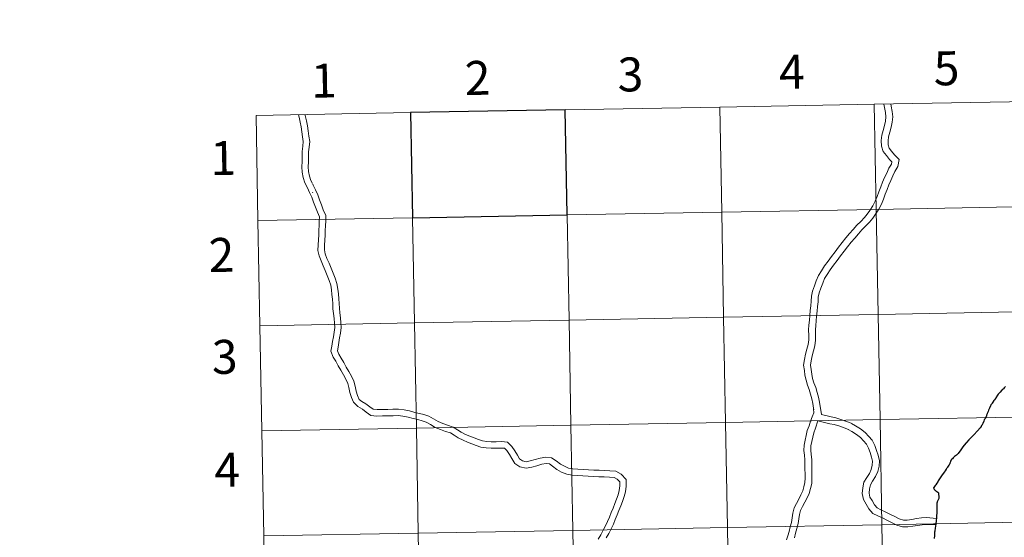
# Model space of a CAD drawing. Units: metres. Extents: x 624191 to 628699, y 703907 to 706957.
# Drawn here: x 624997 to 625258, y 704078 to 704215 of the extents above; entities that cross this region are included whole.
import ezdxf
from ezdxf.enums import TextEntityAlignment as Align

# ---------------------------------------------------------------- set-up
doc = ezdxf.new("R2010")
doc.units = ezdxf.units.M
doc.header["$MEASUREMENT"] = 0
doc.layers.add('Carátula', color=7, linetype='Continuous', lineweight=0)
doc.styles.add('Style-font002', font='font002.shx')

msp = doc.modelspace()

# ---------------------------------------------------------------- linework, layer by layer
at = {"layer": 'Carátula', "color": 7, "linetype": 'Continuous', "lineweight": 0, "flags": 128}
for points in [[(625226.402, 704192.701), (625226.61, 704191.761), (625226.853, 704190.469), (625226.931, 704189.316), (625226.833, 704188.17), (625226.557, 704186.975), (625226.241, 704185.723), (625225.893, 704184.408), (625225.694, 704183.004), (625225.762, 704181.559), (625226.196, 704180.127), (625227.072, 704179.019), (625227.934, 704178.02), (625228.537, 704177.421), (625228.411, 704176.777), (625227.741, 704175.668), (625227.159, 704174.42), (625226.611, 704173.217), (625226.055, 704171.993), (625225.569, 704170.736), (625225.092, 704169.447), (625224.623, 704168.192), (625224.13, 704166.981), (625223.468, 704165.763), (625222.696, 704164.531), (625222.026, 704163.556), (625221.246, 704162.596), (625220.277, 704161.6), (625219.265, 704160.562), (625218.298, 704159.466), (625217.329, 704158.372), (625216.318, 704157.22), (625215.345, 704156.004), (625214.415, 704154.775), (625213.49, 704153.556), (625212.551, 704152.306), (625211.613, 704151.059), (625210.653, 704149.781), (625209.847, 704148.502), (625209.094, 704147.279), (625208.501, 704145.874), (625207.991, 704144.52), (625207.506, 704143.123), (625207.232, 704141.752), (625207.148, 704140.458), (625207.024, 704139.208), (625206.901, 704137.943), (625206.777, 704136.679), (625206.653, 704135.412), (625206.529, 704134.136), (625206.442, 704132.868), (625206.489, 704131.405), (625206.491, 704130.196), (625206.355, 704129.01), (625206.009, 704127.727), (625205.672, 704126.381), (625205.329, 704125.004), (625205.094, 704123.482), (625205.328, 704122.11), (625205.486, 704120.831), (625205.773, 704119.492), (625206.177, 704118.201), (625206.648, 704117.035), (625206.96, 704115.821), (625207.319, 704114.591), (625207.549, 704113.375), (625207.744, 704112.136), (625207.804, 704111.693)], [(625226.402, 704192.701), (625226.61, 704191.761), (625226.853, 704190.469), (625226.931, 704189.316), (625226.833, 704188.17), (625226.557, 704186.975), (625226.241, 704185.723), (625225.893, 704184.408), (625225.694, 704183.004), (625225.762, 704181.559), (625226.196, 704180.127), (625227.072, 704179.019), (625227.934, 704178.02), (625228.537, 704177.421), (625228.411, 704176.777), (625227.741, 704175.668), (625227.159, 704174.42), (625226.611, 704173.217), (625226.055, 704171.993), (625225.569, 704170.736), (625225.092, 704169.447), (625224.623, 704168.192), (625224.13, 704166.981), (625223.468, 704165.763), (625222.696, 704164.531), (625222.026, 704163.556), (625221.246, 704162.596), (625220.277, 704161.6), (625219.265, 704160.562), (625218.298, 704159.466), (625217.329, 704158.372), (625216.318, 704157.22), (625215.345, 704156.004), (625214.415, 704154.775), (625213.49, 704153.556), (625212.551, 704152.306), (625211.613, 704151.059), (625210.653, 704149.781), (625209.847, 704148.502), (625209.094, 704147.279), (625208.501, 704145.874), (625207.991, 704144.52), (625207.506, 704143.123), (625207.232, 704141.752), (625207.148, 704140.458), (625207.024, 704139.208), (625206.901, 704137.943), (625206.777, 704136.679), (625206.653, 704135.412), (625206.529, 704134.136), (625206.442, 704132.868), (625206.489, 704131.405), (625206.491, 704130.196), (625206.355, 704129.01), (625206.009, 704127.727), (625205.672, 704126.381), (625205.329, 704125.004), (625205.094, 704123.482), (625205.328, 704122.11), (625205.486, 704120.831), (625205.773, 704119.492), (625206.177, 704118.201), (625206.648, 704117.035), (625206.96, 704115.821), (625207.319, 704114.591), (625207.549, 704113.375), (625207.744, 704112.136), (625207.804, 704111.693)], [(625228.25, 704192.735), (625228.386, 704192.123), (625228.655, 704190.7), (625228.75, 704189.299), (625228.628, 704187.889), (625228.32, 704186.549), (625227.995, 704185.269), (625227.674, 704184.049), (625227.513, 704182.919), (625227.562, 704181.87), (625227.832, 704180.981), (625228.469, 704180.174), (625229.26, 704179.259), (625230.503, 704178.027), (625230.129, 704176.112), (625229.343, 704174.815), (625228.806, 704173.663), (625228.262, 704172.467), (625227.726, 704171.291), (625227.263, 704170.095), (625226.792, 704168.816), (625226.312, 704167.533), (625225.772, 704166.203), (625225.034, 704164.849), (625224.213, 704163.534), (625223.479, 704162.471), (625222.602, 704161.391), (625221.576, 704160.336), (625220.595, 704159.33), (625219.656, 704158.267), (625218.689, 704157.175), (625217.708, 704156.057), (625216.776, 704154.89), (625215.859, 704153.681), (625214.936, 704152.462), (625214, 704151.216), (625213.062, 704149.971), (625212.147, 704148.752), (625211.386, 704147.544), (625210.71, 704146.446), (625210.186, 704145.2), (625209.696, 704143.901), (625209.259, 704142.647), (625209.034, 704141.515), (625208.955, 704140.309), (625208.83, 704139.03), (625208.705, 704137.766), (625208.582, 704136.501), (625208.457, 704135.237), (625208.335, 704133.987), (625208.258, 704132.835), (625208.302, 704131.438), (625208.305, 704130.093), (625208.139, 704128.666), (625207.763, 704127.271), (625207.432, 704125.943), (625207.108, 704124.645), (625206.93, 704123.495), (625207.122, 704122.375), (625207.276, 704121.131), (625207.529, 704119.952), (625207.886, 704118.812), (625208.373, 704117.605), (625208.708, 704116.3), (625209.084, 704115.015), (625209.335, 704113.683), (625209.851, 704110.414)], [(625228.25, 704192.735), (625228.386, 704192.123), (625228.655, 704190.7), (625228.75, 704189.299), (625228.628, 704187.889), (625228.32, 704186.549), (625227.995, 704185.269), (625227.674, 704184.049), (625227.513, 704182.919), (625227.562, 704181.87), (625227.832, 704180.981), (625228.469, 704180.174), (625229.26, 704179.259), (625230.503, 704178.027), (625230.129, 704176.112), (625229.343, 704174.815), (625228.806, 704173.663), (625228.262, 704172.467), (625227.726, 704171.291), (625227.263, 704170.095), (625226.792, 704168.816), (625226.312, 704167.533), (625225.772, 704166.203), (625225.034, 704164.849), (625224.213, 704163.534), (625223.479, 704162.471), (625222.602, 704161.391), (625221.576, 704160.336), (625220.595, 704159.33), (625219.656, 704158.267), (625218.689, 704157.175), (625217.708, 704156.057), (625216.776, 704154.89), (625215.859, 704153.681), (625214.936, 704152.462), (625214, 704151.216), (625213.062, 704149.971), (625212.147, 704148.752), (625211.386, 704147.544), (625210.71, 704146.446), (625210.186, 704145.2), (625209.696, 704143.901), (625209.259, 704142.647), (625209.034, 704141.515), (625208.955, 704140.309), (625208.83, 704139.03), (625208.705, 704137.766), (625208.582, 704136.501), (625208.457, 704135.237), (625208.335, 704133.987), (625208.258, 704132.835), (625208.302, 704131.438), (625208.305, 704130.093), (625208.139, 704128.666), (625207.763, 704127.271), (625207.432, 704125.943), (625207.108, 704124.645), (625206.93, 704123.495), (625207.122, 704122.375), (625207.276, 704121.131), (625207.529, 704119.952), (625207.886, 704118.812), (625208.373, 704117.605), (625208.708, 704116.3), (625209.084, 704115.015), (625209.335, 704113.683), (625209.851, 704110.414)], [(625060.47, 704161.812), (625101.449, 704162.557), (625100.943, 704190.417), (625059.963, 704189.671)], [(625059.963, 704189.671), (625060.47, 704161.812)], [(625085.757, 704113.714), (625085.234, 704114.919), (625084.864, 704116.224), (625084.595, 704117.577), (625084.31, 704118.68), (625083.746, 704119.774), (625083.115, 704120.951), (625082.414, 704122.141), (625081.737, 704123.346), (625081.077, 704124.523), (625080.364, 704125.626), (625079.819, 704127.174), (625080.06, 704128.577), (625080.248, 704129.802), (625080.451, 704131.014), (625080.653, 704132.262), (625080.841, 704133.524), (625080.783, 704134.651), (625080.693, 704135.845), (625080.488, 704137.164), (625080.358, 704138.438), (625080.279, 704139.733), (625080.184, 704140.981), (625080.091, 704142.228), (625079.983, 704143.454), (625079.766, 704144.676), (625079.321, 704145.926), (625078.823, 704147.241), (625078.31, 704148.55), (625077.749, 704149.862), (625077.195, 704151.152), (625076.677, 704152.479), (625076.376, 704153.93), (625076.425, 704155.373), (625076.503, 704156.711), (625076.563, 704158.042), (625076.625, 704159.291), (625076.672, 704160.53), (625076.732, 704161.774), (625076.745, 704162.824), (625076.213, 704164.007), (625075.716, 704165.36), (625075.23, 704166.681), (625074.738, 704167.978), (625074.156, 704169.254), (625073.569, 704170.482), (625072.896, 704171.786), (625072.468, 704173.214), (625072.198, 704174.633), (625072.094, 704176.084), (625072.173, 704177.457), (625072.157, 704178.771), (625072.171, 704180.164), (625072.347, 704181.505), (625072.474, 704182.746), (625072.315, 704183.983), (625072.11, 704185.308), (625071.923, 704186.616), (625071.662, 704187.908), (625071.353, 704189.212), (625071.177, 704189.877)], [(625085.757, 704113.714), (625085.234, 704114.919), (625084.864, 704116.224), (625084.595, 704117.577), (625084.31, 704118.68), (625083.746, 704119.774), (625083.115, 704120.951), (625082.414, 704122.141), (625081.737, 704123.346), (625081.077, 704124.523), (625080.364, 704125.626), (625079.819, 704127.174), (625080.06, 704128.577), (625080.248, 704129.802), (625080.451, 704131.014), (625080.653, 704132.262), (625080.841, 704133.524), (625080.783, 704134.651), (625080.693, 704135.845), (625080.488, 704137.164), (625080.358, 704138.438), (625080.279, 704139.733), (625080.184, 704140.981), (625080.091, 704142.228), (625079.983, 704143.454), (625079.766, 704144.676), (625079.321, 704145.926), (625078.823, 704147.241), (625078.31, 704148.55), (625077.749, 704149.862), (625077.195, 704151.152), (625076.677, 704152.479), (625076.376, 704153.93), (625076.425, 704155.373), (625076.503, 704156.711), (625076.563, 704158.042), (625076.625, 704159.291), (625076.672, 704160.53), (625076.732, 704161.774), (625076.745, 704162.824), (625076.213, 704164.007), (625075.716, 704165.36), (625075.23, 704166.681), (625074.738, 704167.978), (625074.156, 704169.254), (625073.569, 704170.482), (625072.896, 704171.786), (625072.468, 704173.214), (625072.198, 704174.633), (625072.094, 704176.084), (625072.173, 704177.457), (625072.157, 704178.771), (625072.171, 704180.164), (625072.347, 704181.505), (625072.474, 704182.746), (625072.315, 704183.983), (625072.11, 704185.308), (625071.923, 704186.616), (625071.662, 704187.908), (625071.353, 704189.212), (625071.177, 704189.877)], [(625074.883, 704171.626), (625074.471, 704172.422), (625074.114, 704173.616), (625073.879, 704174.852), (625073.79, 704176.097), (625073.866, 704177.42), (625073.848, 704178.772), (625073.861, 704180.043), (625074.028, 704181.308), (625074.178, 704182.767), (625073.989, 704184.22), (625073.783, 704185.556), (625073.591, 704186.905), (625073.315, 704188.27), (625072.994, 704189.622), (625072.919, 704189.909)], [(625074.883, 704171.626), (625074.471, 704172.422), (625074.114, 704173.616), (625073.879, 704174.852), (625073.79, 704176.097), (625073.866, 704177.42), (625073.848, 704178.772), (625073.861, 704180.043), (625074.028, 704181.308), (625074.178, 704182.767), (625073.989, 704184.22), (625073.783, 704185.556), (625073.591, 704186.905), (625073.315, 704188.27), (625072.994, 704189.622), (625072.919, 704189.909)], [(625087.309, 704114.386), (625086.831, 704115.488), (625086.51, 704116.62), (625086.245, 704117.953), (625085.903, 704119.287), (625085.243, 704120.56), (625084.591, 704121.78), (625083.881, 704122.985), (625083.212, 704124.175), (625082.526, 704125.397), (625081.894, 704126.374), (625081.562, 704127.322), (625081.73, 704128.307), (625081.918, 704129.533), (625082.121, 704130.739), (625082.325, 704132.003), (625082.54, 704133.443), (625082.472, 704134.758), (625082.373, 704136.038), (625082.167, 704137.379), (625082.046, 704138.577), (625081.967, 704139.849), (625081.871, 704141.108), (625081.776, 704142.364), (625081.662, 704143.674), (625081.407, 704145.11), (625080.909, 704146.511), (625080.401, 704147.848), (625079.876, 704149.191), (625079.304, 704150.529), (625078.761, 704151.793), (625078.305, 704152.961), (625078.074, 704154.075), (625078.116, 704155.296), (625078.192, 704156.623), (625078.253, 704157.961), (625078.315, 704159.218), (625078.363, 704160.457), (625078.425, 704161.722), (625078.441, 704163.179), (625077.78, 704164.647), (625077.304, 704165.945), (625076.814, 704167.274), (625076.301, 704168.629), (625075.688, 704169.97), (625075.084, 704171.235), (625074.978, 704171.439)], [(625087.309, 704114.386), (625086.831, 704115.488), (625086.51, 704116.62), (625086.245, 704117.953), (625085.903, 704119.287), (625085.243, 704120.56), (625084.591, 704121.78), (625083.881, 704122.985), (625083.212, 704124.175), (625082.526, 704125.397), (625081.894, 704126.374), (625081.562, 704127.322), (625081.73, 704128.307), (625081.918, 704129.533), (625082.121, 704130.739), (625082.325, 704132.003), (625082.54, 704133.443), (625082.472, 704134.758), (625082.373, 704136.038), (625082.167, 704137.379), (625082.046, 704138.577), (625081.967, 704139.849), (625081.871, 704141.108), (625081.776, 704142.364), (625081.662, 704143.674), (625081.407, 704145.11), (625080.909, 704146.511), (625080.401, 704147.848), (625079.876, 704149.191), (625079.304, 704150.529), (625078.761, 704151.793), (625078.305, 704152.961), (625078.074, 704154.075), (625078.116, 704155.296), (625078.192, 704156.623), (625078.253, 704157.961), (625078.315, 704159.218), (625078.363, 704160.457), (625078.425, 704161.722), (625078.441, 704163.179), (625077.78, 704164.647), (625077.304, 704165.945), (625076.814, 704167.274), (625076.301, 704168.629), (625075.688, 704169.97), (625075.084, 704171.235), (625074.978, 704171.439)], [(625075.009, 704169.128), (625074.914, 704169.314)], [(625075.009, 704169.128), (625074.914, 704169.314)], [(625060.977, 704133.953), (625101.956, 704134.698), (625101.449, 704162.557), (625060.47, 704161.812)], [(625060.47, 704161.812), (625060.977, 704133.953)], [(625061.484, 704106.093), (625102.463, 704106.839), (625101.956, 704134.698), (625060.977, 704133.953)], [(625060.977, 704133.953), (625061.484, 704106.093)], [(625258.683, 704117.862), (625258.296, 704117.469), (625258.088, 704117.241), (625257.975, 704117.111), (625257.823, 704116.97), (625257.578, 704116.747), (625257.217, 704116.373), (625256.903, 704116.031), (625256.758, 704115.836), (625256.571, 704115.585), (625256.359, 704115.283), (625256.258, 704115.145), (625256.125, 704114.883), (625255.979, 704114.632), (625255.742, 704114.354), (625255.527, 704114.106), (625255.267, 704113.695), (625255.121, 704113.472), (625254.998, 704113.276), (625254.782, 704113.012), (625254.727, 704112.907), (625254.665, 704112.73), (625254.579, 704112.48), (625254.518, 704112.331), (625254.419, 704112.121), (625254.155, 704111.55), (625254.022, 704111.242), (625253.845, 704110.866), (625253.8, 704110.716), (625253.759, 704110.563), (625253.714, 704110.4), (625253.665, 704110.205), (625253.658, 704110.157), (625253.604, 704110.012), (625253.542, 704109.875), (625253.425, 704109.687), (625253.303, 704109.47), (625253.168, 704109.288), (625253.072, 704109.11), (625253.009, 704109.011), (625252.892, 704108.645), (625252.802, 704108.393), (625252.75, 704108.264), (625252.659, 704108.072), (625252.564, 704107.873), (625252.472, 704107.721), (625252.338, 704107.507), (625252.178, 704107.25), (625251.932, 704106.933), (625251.745, 704106.686), (625251.63, 704106.533), (625251.477, 704106.351), (625251.228, 704106.112), (625250.221, 704105.038), (625250.033, 704104.816), (625249.827, 704104.598), (625249.572, 704104.322), (625249.137, 704103.918), (625249.002, 704103.765), (625248.964, 704103.707), (625248.35, 704103.033), (625248.243, 704102.937)], [(625150.636, 704077.402), (625151.35, 704078.567), (625152.012, 704079.745), (625152.641, 704080.919), (625153.181, 704082.053), (625153.627, 704083.225), (625154.116, 704084.432), (625154.602, 704085.629), (625155.087, 704086.826), (625155.563, 704087.999), (625155.955, 704089.169), (625156.261, 704090.248), (625156.415, 704091.515), (625156.379, 704092.547), (625155.723, 704093.261), (625154.888, 704093.75), (625153.687, 704093.814), (625152.276, 704093.874), (625150.86, 704093.951), (625149.45, 704094.027), (625148.039, 704094.101), (625146.627, 704094.178), (625145.217, 704094.254), (625143.757, 704094.332), (625142.314, 704094.577), (625140.969, 704095.185), (625139.698, 704095.892), (625138.568, 704096.774), (625137.718, 704097.324), (625136.835, 704097.438), (625135.704, 704097.22), (625134.419, 704096.864), (625133.068, 704096.512), (625131.531, 704096.184), (625129.924, 704096.574), (625128.529, 704097.439), (625127.789, 704098.802), (625127.159, 704099.849), (625126.449, 704100.856), (625125.856, 704101.465), (625124.988, 704101.543), (625123.653, 704101.525), (625122.253, 704101.508), (625120.957, 704101.556), (625119.586, 704101.777), (625118.327, 704102.186), (625117.166, 704102.667), (625116.041, 704103.119), (625114.845, 704103.587), (625113.508, 704104.251), (625112.44, 704104.938), (625111.492, 704105.553), (625110.209, 704105.957), (625108.831, 704106.422), (625107.437, 704107.023), (625106.186, 704107.78), (625105.053, 704108.41), (625103.987, 704108.769), (625102.846, 704109.072), (625101.656, 704109.354), (625100.267, 704109.709), (625098.899, 704109.994), (625097.612, 704110.179), (625096.317, 704110.101), (625094.897, 704110.084), (625093.472, 704110.034), (625092.007, 704110.015), (625090.4, 704110.164), (625089.166, 704111.055), (625088.146, 704111.809), (625086.979, 704112.534), (625085.757, 704113.714)], [(625150.636, 704077.402), (625151.35, 704078.567), (625152.012, 704079.745), (625152.641, 704080.919), (625153.181, 704082.053), (625153.627, 704083.225), (625154.116, 704084.432), (625154.602, 704085.629), (625155.087, 704086.826), (625155.563, 704087.999), (625155.955, 704089.169), (625156.261, 704090.248), (625156.415, 704091.515), (625156.379, 704092.547), (625155.723, 704093.261), (625154.888, 704093.75), (625153.687, 704093.814), (625152.276, 704093.874), (625150.86, 704093.951), (625149.45, 704094.027), (625148.039, 704094.101), (625146.627, 704094.178), (625145.217, 704094.254), (625143.757, 704094.332), (625142.314, 704094.577), (625140.969, 704095.185), (625139.698, 704095.892), (625138.568, 704096.774), (625137.718, 704097.324), (625136.835, 704097.438), (625135.704, 704097.22), (625134.419, 704096.864), (625133.068, 704096.512), (625131.531, 704096.184), (625129.924, 704096.574), (625128.529, 704097.439), (625127.789, 704098.802), (625127.159, 704099.849), (625126.449, 704100.856), (625125.856, 704101.465), (625124.988, 704101.543), (625123.653, 704101.525), (625122.253, 704101.508), (625120.957, 704101.556), (625119.586, 704101.777), (625118.327, 704102.186), (625117.166, 704102.667), (625116.041, 704103.119), (625114.845, 704103.587), (625113.508, 704104.251), (625112.44, 704104.938), (625111.492, 704105.553), (625110.209, 704105.957), (625108.831, 704106.422), (625107.437, 704107.023), (625106.186, 704107.78), (625105.053, 704108.41), (625103.987, 704108.769), (625102.846, 704109.072), (625101.656, 704109.354), (625100.267, 704109.709), (625098.899, 704109.994), (625097.612, 704110.179), (625096.317, 704110.101), (625094.897, 704110.084), (625093.472, 704110.034), (625092.007, 704110.015), (625090.4, 704110.164), (625089.166, 704111.055), (625088.146, 704111.809), (625086.979, 704112.534), (625085.757, 704113.714)], [(625152.81, 704077.709), (625153.495, 704078.932), (625154.151, 704080.154), (625154.738, 704081.387), (625155.201, 704082.608), (625155.684, 704083.797), (625156.17, 704084.994), (625156.655, 704086.191), (625157.151, 704087.412), (625157.573, 704088.668), (625157.926, 704089.915), (625158.111, 704091.444), (625158.047, 704093.231), (625156.797, 704094.591), (625155.389, 704095.419), (625153.767, 704095.506), (625152.357, 704095.564), (625150.951, 704095.641), (625149.54, 704095.717), (625148.128, 704095.791), (625146.718, 704095.868), (625145.307, 704095.942), (625143.944, 704096.017), (625142.813, 704096.209), (625141.731, 704096.697), (625140.634, 704097.307), (625139.55, 704098.152), (625138.315, 704098.953), (625136.78, 704099.151), (625135.317, 704098.867), (625133.981, 704098.498), (625132.677, 704098.159), (625131.556, 704097.918), (625130.586, 704098.155), (625129.803, 704098.64), (625129.258, 704099.643), (625128.576, 704100.773), (625127.754, 704101.94), (625126.632, 704103.096), (625125.052, 704103.237), (625123.631, 704103.217), (625122.274, 704103.198), (625121.124, 704103.243), (625119.984, 704103.427), (625118.914, 704103.775), (625117.806, 704104.235), (625116.664, 704104.693), (625115.53, 704105.136), (625114.344, 704105.724), (625113.357, 704106.359), (625112.22, 704107.096), (625110.734, 704107.565), (625109.438, 704108.004), (625108.215, 704108.531), (625107.035, 704109.244), (625105.739, 704109.963), (625104.476, 704110.388), (625103.257, 704110.714), (625102.059, 704110.996), (625100.65, 704111.356), (625099.192, 704111.662), (625097.683, 704111.879), (625096.256, 704111.795), (625094.857, 704111.775), (625093.431, 704111.725), (625092.076, 704111.708), (625091.017, 704111.805), (625090.164, 704112.424), (625089.096, 704113.211), (625087.989, 704113.899), (625087.309, 704114.386)], [(625152.81, 704077.709), (625153.495, 704078.932), (625154.151, 704080.154), (625154.738, 704081.387), (625155.201, 704082.608), (625155.684, 704083.797), (625156.17, 704084.994), (625156.655, 704086.191), (625157.151, 704087.412), (625157.573, 704088.668), (625157.926, 704089.915), (625158.111, 704091.444), (625158.047, 704093.231), (625156.797, 704094.591), (625155.389, 704095.419), (625153.767, 704095.506), (625152.357, 704095.564), (625150.951, 704095.641), (625149.54, 704095.717), (625148.128, 704095.791), (625146.718, 704095.868), (625145.307, 704095.942), (625143.944, 704096.017), (625142.813, 704096.209), (625141.731, 704096.697), (625140.634, 704097.307), (625139.55, 704098.152), (625138.315, 704098.953), (625136.78, 704099.151), (625135.317, 704098.867), (625133.981, 704098.498), (625132.677, 704098.159), (625131.556, 704097.918), (625130.586, 704098.155), (625129.803, 704098.64), (625129.258, 704099.643), (625128.576, 704100.773), (625127.754, 704101.94), (625126.632, 704103.096), (625125.052, 704103.237), (625123.631, 704103.217), (625122.274, 704103.198), (625121.124, 704103.243), (625119.984, 704103.427), (625118.914, 704103.775), (625117.806, 704104.235), (625116.664, 704104.693), (625115.53, 704105.136), (625114.344, 704105.724), (625113.357, 704106.359), (625112.22, 704107.096), (625110.734, 704107.565), (625109.438, 704108.004), (625108.215, 704108.531), (625107.035, 704109.244), (625105.739, 704109.963), (625104.476, 704110.388), (625103.257, 704110.714), (625102.059, 704110.996), (625100.65, 704111.356), (625099.192, 704111.662), (625097.683, 704111.879), (625096.256, 704111.795), (625094.857, 704111.775), (625093.431, 704111.725), (625092.076, 704111.708), (625091.017, 704111.805), (625090.164, 704112.424), (625089.096, 704113.211), (625087.989, 704113.899), (625087.309, 704114.386)], [(625207.782, 704111.895), (625207.806, 704110.861), (625207.357, 704109.849), (625206.954, 704108.625), (625206.581, 704107.396), (625206.117, 704106.144), (625205.781, 704104.849), (625205.56, 704103.615), (625205.252, 704102.329), (625205.218, 704100.888), (625205.358, 704099.617), (625205.478, 704098.453), (625205.464, 704097.206), (625205.488, 704095.957), (625205.504, 704094.731), (625205.52, 704093.519), (625205.491, 704092.4), (625205.23, 704091.287), (625204.883, 704090.175), (625204.412, 704089.116), (625203.827, 704088.009), (625203.219, 704086.858), (625202.644, 704085.661), (625202.24, 704084.32), (625202.065, 704083.028), (625201.9, 704081.847), (625201.598, 704080.661), (625201.27, 704079.459), (625200.947, 704078.271), (625200.573, 704077.208)], [(625207.782, 704111.895), (625207.806, 704110.861), (625207.357, 704109.849), (625206.954, 704108.625), (625206.581, 704107.396), (625206.117, 704106.144), (625205.781, 704104.849), (625205.56, 704103.615), (625205.252, 704102.329), (625205.218, 704100.888), (625205.358, 704099.617), (625205.478, 704098.453), (625205.464, 704097.206), (625205.488, 704095.957), (625205.504, 704094.731), (625205.52, 704093.519), (625205.491, 704092.4), (625205.23, 704091.287), (625204.883, 704090.175), (625204.412, 704089.116), (625203.827, 704088.009), (625203.219, 704086.858), (625202.644, 704085.661), (625202.24, 704084.32), (625202.065, 704083.028), (625201.9, 704081.847), (625201.598, 704080.661), (625201.27, 704079.459), (625200.947, 704078.271), (625200.573, 704077.208)], [(625208.898, 704108.785), (625208.299, 704106.819), (625207.849, 704105.601), (625207.554, 704104.462), (625207.336, 704103.243), (625207.059, 704102.094), (625207.033, 704100.965), (625207.161, 704099.812), (625207.292, 704098.536), (625207.277, 704097.213), (625207.301, 704095.985), (625207.317, 704094.754), (625207.334, 704093.508), (625207.299, 704092.165), (625206.979, 704090.811), (625206.583, 704089.533), (625206.043, 704088.323), (625205.43, 704087.162), (625204.838, 704086.041), (625204.339, 704085.002), (625204.016, 704083.936), (625203.861, 704082.781), (625203.68, 704081.497), (625203.352, 704080.199), (625203.018, 704078.981), (625202.68, 704077.732)], [(625208.898, 704108.785), (625208.299, 704106.819), (625207.849, 704105.601), (625207.554, 704104.462), (625207.336, 704103.243), (625207.059, 704102.094), (625207.033, 704100.965), (625207.161, 704099.812), (625207.292, 704098.536), (625207.277, 704097.213), (625207.301, 704095.985), (625207.317, 704094.754), (625207.334, 704093.508), (625207.299, 704092.165), (625206.979, 704090.811), (625206.583, 704089.533), (625206.043, 704088.323), (625205.43, 704087.162), (625204.838, 704086.041), (625204.339, 704085.002), (625204.016, 704083.936), (625203.861, 704082.781), (625203.68, 704081.497), (625203.352, 704080.199), (625203.018, 704078.981), (625202.68, 704077.732)], [(625208.898, 704108.785), (625212.062, 704107.99), (625213.245, 704107.786), (625214.718, 704107.326), (625215.861, 704106.907), (625217.013, 704106.424)], [(625208.898, 704108.785), (625212.062, 704107.99), (625213.245, 704107.786), (625214.718, 704107.326), (625215.861, 704106.907), (625217.013, 704106.424)], [(625209.851, 704110.414), (625212.437, 704109.765), (625213.672, 704109.552), (625215.299, 704109.043), (625216.524, 704108.595), (625217.713, 704108.097)], [(625209.851, 704110.414), (625212.437, 704109.765), (625213.672, 704109.552), (625215.299, 704109.043), (625216.524, 704108.595), (625217.713, 704108.097)], [(625061.99, 704078.234), (625102.97, 704078.979), (625102.463, 704106.839), (625061.484, 704106.093)], [(625061.484, 704106.093), (625061.99, 704078.234)], [(625216.915, 704106.472), (625217.954, 704105.879), (625219.176, 704105.101), (625220.219, 704104.302), (625221.049, 704103.415), (625221.792, 704102.538), (625222.378, 704101.511), (625222.747, 704100.347), (625223.169, 704099.131), (625223.401, 704098.049), (625223.332, 704096.993), (625223.051, 704095.886), (625222.563, 704094.813), (625221.891, 704093.728), (625221.119, 704092.454), (625220.832, 704090.985), (625220.643, 704089.459), (625221.008, 704087.883), (625221.714, 704086.668), (625222.457, 704085.459), (625223.497, 704084.218), (625224.807, 704083.528), (625226.016, 704083.02), (625227.197, 704082.433), (625228.461, 704081.78), (625229.807, 704081.084), (625231.313, 704080.632), (625232.766, 704080.636), (625234.09, 704080.844), (625235.34, 704081.027), (625236.584, 704081.194), (625237.816, 704081.292), (625240.229, 704081.236)], [(625216.915, 704106.472), (625217.954, 704105.879), (625219.176, 704105.101), (625220.219, 704104.302), (625221.049, 704103.415), (625221.792, 704102.538), (625222.378, 704101.511), (625222.747, 704100.347), (625223.169, 704099.131), (625223.401, 704098.049), (625223.332, 704096.993), (625223.051, 704095.886), (625222.563, 704094.813), (625221.891, 704093.728), (625221.119, 704092.454), (625220.832, 704090.985), (625220.643, 704089.459), (625221.008, 704087.883), (625221.714, 704086.668), (625222.457, 704085.459), (625223.497, 704084.218), (625224.807, 704083.528), (625226.016, 704083.02), (625227.197, 704082.433), (625228.461, 704081.78), (625229.807, 704081.084), (625231.313, 704080.632), (625232.766, 704080.636), (625234.09, 704080.844), (625235.34, 704081.027), (625236.584, 704081.194), (625237.816, 704081.292), (625240.229, 704081.236)], [(625217.812, 704108.047), (625218.891, 704107.432), (625220.216, 704106.588), (625221.44, 704105.65), (625222.402, 704104.622), (625223.284, 704103.583), (625224.047, 704102.241), (625224.468, 704100.919), (625224.918, 704099.621), (625225.226, 704098.184), (625225.129, 704096.71), (625224.769, 704095.283), (625224.166, 704093.958), (625223.437, 704092.78), (625222.835, 704091.789), (625222.623, 704090.699), (625222.482, 704089.555), (625222.712, 704088.557), (625223.27, 704087.599), (625223.931, 704086.522), (625224.658, 704085.655), (625225.581, 704085.168), (625226.77, 704084.67), (625228.017, 704084.052), (625229.294, 704083.389), (625230.491, 704082.771), (625231.578, 704082.445), (625232.621, 704082.448), (625233.817, 704082.636), (625235.089, 704082.823), (625236.392, 704082.998), (625237.684, 704083.1), (625240.368, 704082.883)], [(625217.812, 704108.047), (625218.891, 704107.432), (625220.216, 704106.588), (625221.44, 704105.65), (625222.402, 704104.622), (625223.284, 704103.583), (625224.047, 704102.241), (625224.468, 704100.919), (625224.918, 704099.621), (625225.226, 704098.184), (625225.129, 704096.71), (625224.769, 704095.283), (625224.166, 704093.958), (625223.437, 704092.78), (625222.835, 704091.789), (625222.623, 704090.699), (625222.482, 704089.555), (625222.712, 704088.557), (625223.27, 704087.599), (625223.931, 704086.522), (625224.658, 704085.655), (625225.581, 704085.168), (625226.77, 704084.67), (625228.017, 704084.052), (625229.294, 704083.389), (625230.491, 704082.771), (625231.578, 704082.445), (625232.621, 704082.448), (625233.817, 704082.636), (625235.089, 704082.823), (625236.392, 704082.998), (625237.684, 704083.1), (625240.368, 704082.883)], [(625248.243, 704102.937), (625247.706, 704102.265), (625247.362, 704101.833), (625246.609, 704100.791), (625246.298, 704100.391), (625246.094, 704100.078), (625245.953, 704099.919), (625245.849, 704099.827), (625245.631, 704099.651), (625245.138, 704099.26), (625244.828, 704098.956), (625244.576, 704098.71), (625244.376, 704098.534), (625244.265, 704098.37), (625244.172, 704098.182), (625244.097, 704098.033), (625244.047, 704097.874), (625244.002, 704097.745), (625243.936, 704097.524), (625243.878, 704097.339), (625243.829, 704097.246), (625243.748, 704097.105), (625243.66, 704096.975), (625243.325, 704096.473), (625243.276, 704096.41), (625243.192, 704096.314), (625243.037, 704096.115), (625242.934, 704095.954), (625242.663, 704095.509), (625242.407, 704095.108), (625241.711, 704094.147), (625240.995, 704093.128), (625240.795, 704092.812), (625240.694, 704092.596), (625240.415, 704092.187), (625240.166, 704091.769), (625240.046, 704091.578), (625239.819, 704091.318), (625239.682, 704091.118), (625239.568, 704091.028)], [(625239.568, 704091.028), (625239.584, 704090.948), (625239.618, 704090.848), (625239.66, 704090.741), (625239.719, 704090.612), (625239.806, 704090.514), (625239.936, 704090.386), (625240.084, 704090.263), (625240.23, 704090.159), (625240.428, 704090.047), (625240.734, 704089.847), (625240.808, 704089.794), (625240.84, 704089.746), (625240.864, 704089.679), (625240.953, 704088.304), (625240.956, 704088.262), (625240.942, 704088.206), (625240.541, 704087.241), (625240.499, 704087.126)], [(625240.499, 704087.126), (625240.455, 704087.017), (625240.448, 704086.989), (625240.436, 704086.945), (625240.432, 704086.625), (625240.441, 704086.135), (625240.447, 704085.489), (625240.446, 704084.96), (625240.446, 704084.562), (625240.432, 704084.178), (625240.397, 704083.725), (625240.361, 704083.299), (625240.325, 704082.826), (625240.298, 704082.481), (625240.265, 704082.067), (625240.22, 704081.588), (625240.205, 704081.358), (625240.044, 704080.308), (625239.908, 704079.576), (625239.888, 704079.415), (625239.873, 704079.341), (625239.857, 704079.239), (625239.804, 704078.378), (625239.754, 704077.575)], [(625062.497, 704050.374), (625103.476, 704051.12), (625102.97, 704078.979), (625061.99, 704078.234)], [(625061.99, 704078.234), (625062.497, 704050.374)]]:
    msp.add_lwpolyline(points, dxfattribs=at)
at = {"layer": 'Carátula', "color": 7, "linetype": 'Continuous', "lineweight": 30, "flags": 128}
for points in [[(625258.683, 704117.862), (625258.296, 704117.469), (625258.088, 704117.241), (625257.975, 704117.111), (625257.823, 704116.97), (625257.578, 704116.747), (625257.217, 704116.373), (625256.903, 704116.031), (625256.758, 704115.836), (625256.571, 704115.585), (625256.359, 704115.283), (625256.258, 704115.145), (625256.125, 704114.883), (625255.979, 704114.632), (625255.742, 704114.354), (625255.527, 704114.106), (625255.267, 704113.695), (625255.121, 704113.472), (625254.998, 704113.276), (625254.782, 704113.012), (625254.727, 704112.907), (625254.665, 704112.73), (625254.579, 704112.48), (625254.518, 704112.331), (625254.419, 704112.121), (625254.155, 704111.55), (625254.022, 704111.242), (625253.845, 704110.866), (625253.8, 704110.716), (625253.759, 704110.563), (625253.714, 704110.4), (625253.665, 704110.205), (625253.658, 704110.157), (625253.604, 704110.012), (625253.542, 704109.875), (625253.425, 704109.687), (625253.303, 704109.47), (625253.168, 704109.288), (625253.072, 704109.11), (625253.009, 704109.011), (625252.892, 704108.645), (625252.802, 704108.393), (625252.75, 704108.264), (625252.659, 704108.072), (625252.564, 704107.873), (625252.472, 704107.721), (625252.338, 704107.507), (625252.178, 704107.25), (625251.932, 704106.933), (625251.745, 704106.686), (625251.63, 704106.533), (625251.477, 704106.351), (625251.228, 704106.112), (625250.221, 704105.038), (625250.033, 704104.816), (625249.827, 704104.598), (625249.572, 704104.322), (625249.137, 704103.918), (625249.002, 704103.765), (625248.964, 704103.707), (625248.35, 704103.033), (625248.243, 704102.937)], [(625248.243, 704102.937), (625247.706, 704102.265), (625247.362, 704101.833), (625246.609, 704100.791), (625246.298, 704100.391), (625246.094, 704100.078), (625245.953, 704099.919), (625245.849, 704099.827), (625245.631, 704099.651), (625245.138, 704099.26), (625244.828, 704098.956), (625244.576, 704098.71), (625244.376, 704098.534), (625244.265, 704098.37), (625244.172, 704098.182), (625244.097, 704098.033), (625244.047, 704097.874), (625244.002, 704097.745), (625243.936, 704097.524), (625243.878, 704097.339), (625243.829, 704097.246), (625243.748, 704097.105), (625243.66, 704096.975), (625243.325, 704096.473), (625243.276, 704096.41), (625243.192, 704096.314), (625243.037, 704096.115), (625242.934, 704095.954), (625242.663, 704095.509), (625242.407, 704095.108), (625241.711, 704094.147), (625240.995, 704093.128), (625240.795, 704092.812), (625240.694, 704092.596), (625240.415, 704092.187), (625240.166, 704091.769), (625240.046, 704091.578), (625239.819, 704091.318), (625239.682, 704091.118), (625239.568, 704091.028)], [(625239.568, 704091.028), (625239.584, 704090.948), (625239.618, 704090.848), (625239.66, 704090.741), (625239.719, 704090.612), (625239.806, 704090.514), (625239.936, 704090.386), (625240.084, 704090.263), (625240.23, 704090.159), (625240.428, 704090.047), (625240.734, 704089.847), (625240.808, 704089.794), (625240.84, 704089.746), (625240.864, 704089.679), (625240.953, 704088.304), (625240.956, 704088.262), (625240.942, 704088.206), (625240.541, 704087.241), (625240.499, 704087.126)], [(625240.499, 704087.126), (625240.455, 704087.017), (625240.448, 704086.989), (625240.436, 704086.945), (625240.432, 704086.625), (625240.441, 704086.135), (625240.447, 704085.489), (625240.446, 704084.96), (625240.446, 704084.562), (625240.432, 704084.178), (625240.397, 704083.725), (625240.361, 704083.299), (625240.325, 704082.826), (625240.298, 704082.481), (625240.265, 704082.067), (625240.22, 704081.588), (625240.205, 704081.358), (625240.044, 704080.308), (625239.908, 704079.576), (625239.888, 704079.415), (625239.873, 704079.341), (625239.857, 704079.239), (625239.804, 704078.378), (625239.754, 704077.575)]]:
    msp.add_lwpolyline(points, dxfattribs=at)
at = {"layer": 'Carátula', "color": 7, "linetype": 'Continuous', "lineweight": 0}
for points in [[(624244.935, 703906.748), (628699.193, 703987.771), (628645.177, 706957.292), (624190.919, 706876.268)], [(625182.901, 704191.908), (625141.922, 704191.162), (625142.429, 704163.303), (625183.408, 704164.048)], [(625223.88, 704192.653), (625182.901, 704191.908), (625183.408, 704164.048), (625224.387, 704164.794)], [(625264.859, 704193.398), (625223.88, 704192.653), (625224.387, 704164.794), (625265.366, 704165.539)], [(625100.943, 704190.417), (625059.963, 704189.671), (625060.47, 704161.812), (625101.449, 704162.557)], [(625142.429, 704163.303), (625101.449, 704162.557), (625101.956, 704134.698), (625142.935, 704135.443)], [(625183.408, 704164.048), (625142.429, 704163.303), (625142.935, 704135.443), (625183.915, 704136.189)], [(625224.387, 704164.794), (625183.408, 704164.048), (625183.915, 704136.189), (625224.894, 704136.934)], [(625265.366, 704165.539), (625224.387, 704164.794), (625224.894, 704136.934), (625265.873, 704137.68)], [(625101.449, 704162.557), (625060.47, 704161.812), (625060.977, 704133.953), (625101.956, 704134.698)], [(625265.873, 704137.68), (625224.894, 704136.934), (625225.4, 704109.075), (625266.38, 704109.82)], [(625101.956, 704134.698), (625060.977, 704133.953), (625061.484, 704106.093), (625102.463, 704106.839)], [(625142.935, 704135.443), (625101.956, 704134.698), (625102.463, 704106.839), (625143.442, 704107.584)], [(625183.915, 704136.189), (625142.935, 704135.443), (625143.442, 704107.584), (625184.421, 704108.329)], [(625224.894, 704136.934), (625183.915, 704136.189), (625184.421, 704108.329), (625225.4, 704109.075)], [(625184.421, 704108.329), (625143.442, 704107.584), (625143.949, 704079.725), (625184.928, 704080.47)], [(625225.4, 704109.075), (625184.421, 704108.329), (625184.928, 704080.47), (625225.907, 704081.215)], [(625266.38, 704109.82), (625225.4, 704109.075), (625225.907, 704081.215), (625266.886, 704081.961)], [(625102.463, 704106.839), (625061.484, 704106.093), (625061.99, 704078.234), (625102.97, 704078.979)], [(625143.442, 704107.584), (625102.463, 704106.839), (625102.97, 704078.979), (625143.949, 704079.725)], [(625143.949, 704079.725), (625102.97, 704078.979), (625103.476, 704051.12), (625144.456, 704051.865)], [(625184.928, 704080.47), (625143.949, 704079.725), (625144.456, 704051.865), (625185.435, 704052.611)], [(625225.907, 704081.215), (625184.928, 704080.47), (625185.435, 704052.611), (625226.414, 704053.356)], [(625266.886, 704081.961), (625225.907, 704081.215), (625226.414, 704053.356), (625267.393, 704054.101)], [(625102.97, 704078.979), (625061.99, 704078.234), (625062.497, 704050.374), (625103.476, 704051.12)]]:
    msp.add_3dface(points, dxfattribs=at)
at = {"layer": 'Carátula', "color": 7, "linetype": 'Continuous', "lineweight": 30}
msp.add_3dface([(625141.922, 704191.162), (625100.943, 704190.417), (625101.449, 704162.557), (625142.429, 704163.303)], dxfattribs=at)

# ---------------------------------------------------------------- texts
at = {"layer": 'Carátula', "color": 7, "linetype": 'Continuous', "lineweight": 0, "style": 'Style-font002'}
for s, p in [('3', (625159.208, 704200.553)), ('4', (625202.011, 704201.251)), ('5', (625243.031, 704202.181)), ('1', (625077.962, 704198.919)), ('2', (625118.696, 704199.622)), ('1', (625051.265, 704178.4)), ('2', (625050.774, 704152.711)), ('3', (625051.641, 704125.704)), ('4', (625052.305, 704095.807))]:
    msp.add_text(s, height=9, rotation=1.0421, dxfattribs=at).set_placement(p, align=Align.MIDDLE_CENTER)

doc.saveas('drawing.dxf')
